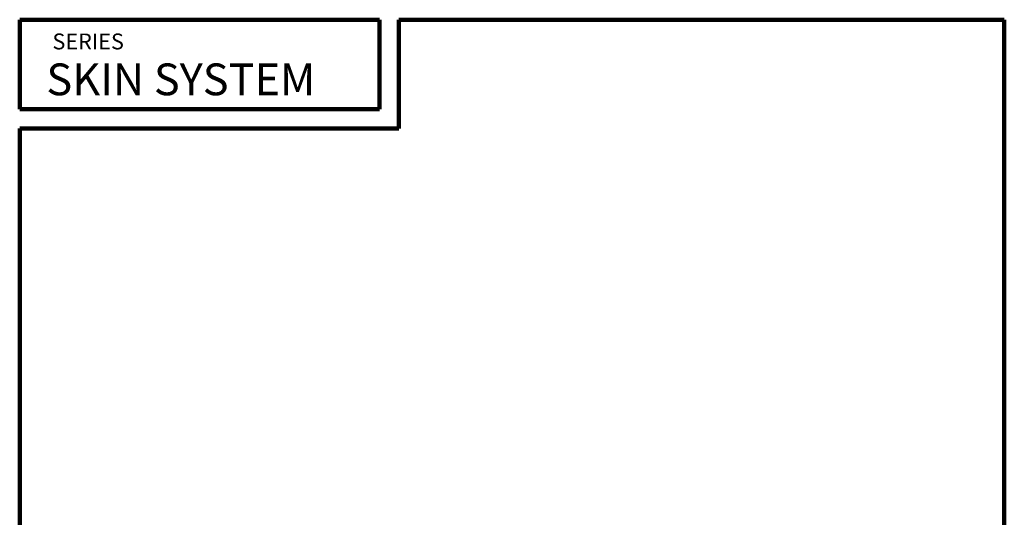
# Model space of a CAD drawing. Extents: x 1.1 to 8.9, y 2 to 12.
# Drawn here: x 1.1 to 8.9, y 8.1 to 12 of the extents above; entities that cross this region are included whole.
import ezdxf

# ---------------------------------------------------------------- set-up
doc = ezdxf.new("R2010")
doc.units = 0
doc.header["$LTSCALE"] = 0.25
doc.header["$MEASUREMENT"] = 0
doc.layers.add('Border', color=7, linetype='CONTINUOUS', lineweight=100)
doc.layers.add('DOUBLE', color=7, linetype='CONTINUOUS', lineweight=70)
doc.styles.add('FENTRON', font='romans')

msp = doc.modelspace()

# ---------------------------------------------------------------- linework, layer by layer
at = {"layer": 'Border'}
for p, q in [((1.1099, 11.9912), (3.9414, 11.9912)), ((1.1099, 11.2878), (1.1099, 11.9912)), ((3.9414, 11.2878), (3.9414, 11.9912)), ((4.0932, 11.9912), (8.8599, 11.9912)), ((4.0932, 11.1359), (4.0932, 11.9912)), ((8.8599, 3.2056), (8.8599, 11.9912)), ((1.1099, 11.2878), (3.9414, 11.2878)), ((1.1099, 3.2056), (1.1099, 11.1359)), ((1.1099, 11.1359), (4.0932, 11.1359))]:
    msp.add_line(p, q, dxfattribs=at)

# ---------------------------------------------------------------- texts
at = {"layer": 'DOUBLE', "style": 'FENTRON'}
for s, height, p in [('SERIES', 0.125, (1.3676, 11.7575)), ('SKIN SYSTEM', 0.25, (1.3197, 11.3967))]:
    msp.add_text(s, height=height, dxfattribs=at).set_placement(p)

doc.saveas('drawing.dxf')
